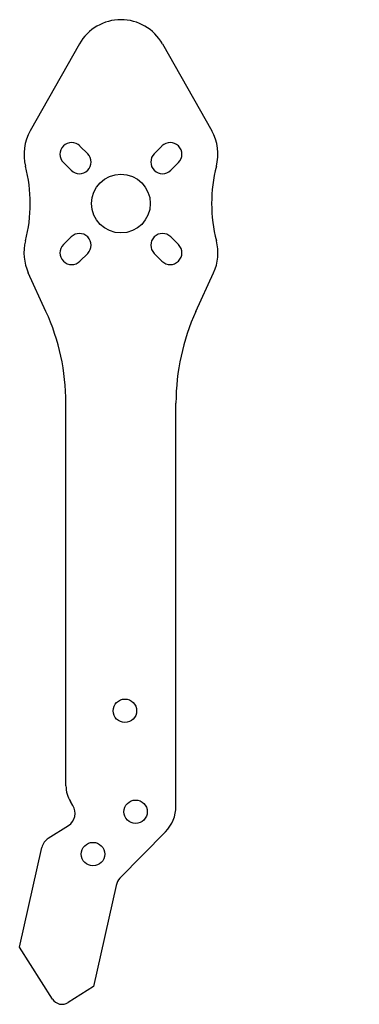
# Model space of a CAD drawing. Units: millimetres. Extents: x -14 to 33, y 1 to 135.
import ezdxf

# ---------------------------------------------------------------- set-up
doc = ezdxf.new("R2010")
doc.units = ezdxf.units.MM
doc.header["$MEASUREMENT"] = 0
doc.layers.get('0').update_dxf_attribs({"true_color": 0xffffff})

msp = doc.modelspace()

# ---------------------------------------------------------------- linework, layer by layer
for p, q in [((-5.65, 131.76), (-12.37, 119.93)), ((5.65, 131.76), (12.37, 119.93)), ((-4.53, 116.78), (-5.59, 117.84)), ((5.59, 117.84), (4.53, 116.78)), ((-7.84, 115.59), (-6.78, 114.53)), ((6.78, 114.53), (7.84, 115.59)), ((-6.78, 105.47), (-7.84, 104.41)), ((7.84, 104.41), (6.78, 105.47)), ((-5.59, 102.16), (-4.53, 103.22)), ((4.53, 103.22), (5.59, 102.16)), ((-10.22, 95.32), (-12.63, 100.58)), ((10.22, 95.32), (12.63, 100.58)), ((-7.5, 30.68), (-7.5, 82.83)), ((7.5, 27.91), (7.5, 82.83)), ((-6.55, 28.02), (-6.88, 28.54)), ((-9.9, 23.53), (-7.16, 25.26)), ((6.07, 24.41), (-0.13, 18.08)), ((-13.81, 8.68), (-10.78, 22.27)), ((-0.66, 17.12), (-3.72, 3.36)), ((-9.33, 1.64), (-13.81, 8.68)), ((-3.72, 3.36), (-7.19, 1.16))]:
    msp.add_line(p, q)
for centre, radius in [((0, 110), 4), ((0.54, 40.9), 1.6), ((2, 27.15), 1.59), ((-3.81, 21.38), 1.6)]:
    msp.add_circle(centre, radius)
for centre, radius, start, end in [((0, 128.55), 6.5, 29.5824, 150.4176), ((-6.72, 116.72), 6.5, 150.4176, 194.6035), ((6.72, 116.72), 6.5, 345.3965, 29.5824), ((-6.72, 116.72), 1.59, 45, 225), ((6.72, 116.72), 1.59, 315, 135), ((-5.66, 115.66), 1.59, 225, 45), ((5.66, 115.66), 1.59, 135, 315), ((-32.5, 110), 20.14, 345.3965, 14.6035), ((32.5, 110), 20.14, 165.3965, 194.6035), ((32.5, 110), 0, 165.3965, 194.6035), ((-6.72, 103.28), 6.5, 165.3965, 204.5955), ((-5.66, 104.34), 1.59, 315, 135), ((5.66, 104.34), 1.59, 45, 225), ((6.72, 103.28), 6.5, 335.4045, 14.6035), ((-6.72, 103.28), 1.59, 135, 315), ((6.72, 103.28), 1.59, 225, 45), ((-37.5, 82.83), 30, 360, 24.5955), ((37.5, 82.83), 30, 155.4045, 180), ((-3.5, 30.68), 4, 180, 212.44), ((-8.24, 26.95), 2, 302.44, 32.44), ((2.5, 27.91), 5, 315.5659, 360), ((-8.83, 21.84), 2, 122.44, 167.44), ((1.29, 16.68), 2, 135.5659, 167.44), ((-8.02, 2.47), 1.55, 212.44, 302.44)]:
    msp.add_arc(centre, radius, start, end)

doc.saveas('drawing.dxf')
